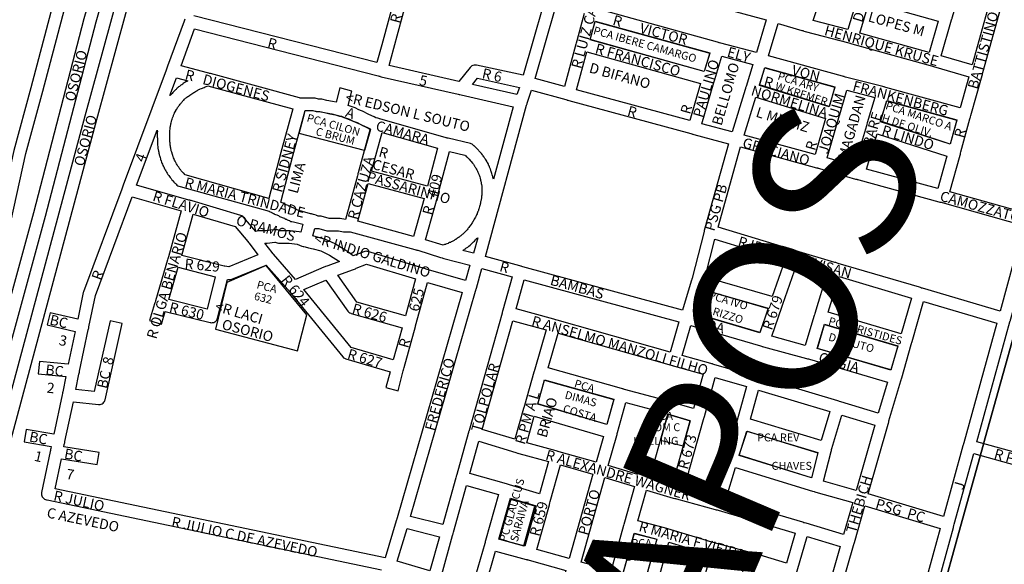
# Model space of a CAD drawing. Units: millimetres. Extents: x 171161 to 244483, y 1659472 to 1687360.
# Drawn here: x 180584 to 181451, y 1681830 to 1682310 of the extents above; entities that cross this region are included whole.
import ezdxf

# ---------------------------------------------------------------- set-up
doc = ezdxf.new("R2010")
doc.units = ezdxf.units.MM
for name, color, linetype in [('0PRACAS', 94, 'Continuous'), ('10CONV', 7, 'Continuous'), ('3CONV', 94, 'Continuous'), ('Farrapos', 9, 'Continuous'), ('Humaita', 6, 'Continuous'), ('MAPA PORTO ALEGRE', 7, 'Continuous')]:
    doc.layers.add(name, color=color, linetype=linetype)
doc.styles.add('cdl', font='romans.shx')

msp = doc.modelspace()

# ---------------------------------------------------------------- linework, layer by layer
at = {"layer": '0PRACAS'}
for points in [[(181186.59, 1682264), (181086.09, 1682292), (181090.59, 1682308), (181090.59, 1682308), (181191.5, 1682280), (181186.59, 1682264)], [(181296.7, 1682233), (181235.3, 1682252), (181240.09, 1682267), (181240.09, 1682267), (181301.7, 1682250), (181296.7, 1682233)], [(181403.41, 1682200), (181342.09, 1682220), (181347.59, 1682238), (181347.59, 1682238), (181409.2, 1682221), (181403.41, 1682200)], [(180892.55, 1682212.75), (180887.41, 1682194.38), (180829.66, 1682209.38), (180834.39, 1682226.88), (180835.08, 1682229.38), (180835.08, 1682229.38), (180841, 1682229.38), (180848.75, 1682228.38), (180858.56, 1682226.5), (180866.22, 1682224.38), (180873.69, 1682221.63), (180883.5, 1682217.5), (180888.34, 1682215), (180892.55, 1682212.75)], [(180828.25, 1682017.75), (180836.47, 1682049.38), (180800.77, 1682093), (180800.77, 1682093), (180766.13, 1682078.13), (180756.13, 1682037), (180828.25, 1682017.75)], [(181235.59, 1682034), (181178.09, 1682051), (181184.7, 1682072), (181184.7, 1682072), (181243.09, 1682055), (181235.59, 1682034)], [(181351.2, 1682001), (181286.41, 1682020), (181292.8, 1682041), (181292.8, 1682041), (181357.3, 1682022), (181351.2, 1682001)], [(181100.91, 1681953), (181040, 1681971), (181046.09, 1681992), (181046.09, 1681992), (181107, 1681975), (181100.91, 1681953)], [(181168, 1681934), (181174.3, 1681956), (181154.5, 1681962), (181154.5, 1681962), (181148.09, 1681939), (181168, 1681934)], [(181281.09, 1681906), (181217.5, 1681926), (181224.41, 1681947), (181224.41, 1681947), (181286.91, 1681928), (181281.09, 1681906)], [(181037.41, 1681881), (181016.31, 1681887.13), (181016.31, 1681887.13), (181006.23, 1681852), (181027.67, 1681846), (181037.41, 1681881)], [(181135, 1681817), (181115.2, 1681822), (181125.09, 1681857), (181125.09, 1681857), (181144.91, 1681852), (181135, 1681817)]]:
    msp.add_lwpolyline(points, dxfattribs=at)
at = {"layer": 'Farrapos'}
msp.add_lwpolyline([(181461.79, 1682039.9), (181434.26, 1681941.08), (181432.25, 1681933.65), (181429.85, 1681925), (181412.58, 1681863.12), (181381.6, 1681751.55)], dxfattribs=at)
at = {"layer": 'Humaita'}
msp.add_lwpolyline([(181381.6, 1681751.55), (181412.58, 1681863.12), (181429.85, 1681925), (181432.25, 1681933.65), (181434.26, 1681941.08), (181461.79, 1682039.9)], dxfattribs=at)
at = {"layer": 'MAPA PORTO ALEGRE'}
for points in [[(180551.64, 1682023), (180589.05, 1682191.75), (180603.81, 1682246.62), (180635.11, 1682364.62), (180636.72, 1682370.62), (180680.05, 1682534.38), (180702.27, 1682596.12), (180716.81, 1682637.25), (180717.14, 1682638.12), (180717.59, 1682638.88), (180757.39, 1682707.12), (180773.91, 1682732.62), (180774.47, 1682733.5), (180774.81, 1682734), (180775.48, 1682735), (180825.27, 1682810.62), (180909.81, 1682903), (180996.23, 1682975.5), (181102.17, 1683041.25), (181194.06, 1683086.88), (181279.94, 1683113.62), (181423.03, 1683141.5), (182868.84, 1683299.62)], [(180528.72, 1681853.5), (180606.3, 1682136.5), (180650.8, 1682307.5), (180692.38, 1682451.5), (180702.56, 1682485.38), (180720.52, 1682545.25), (180746.12, 1682613.75), (180778.84, 1682677.25), (180808.39, 1682722), (180834.31, 1682761.62), (180905.2, 1682843.25), (180973.72, 1682909.88), (181047.61, 1682967.5), (181117.97, 1683013.25), (181188.5, 1683049.88), (181309.3, 1683086.62), (181417.08, 1683110.5), (181608.72, 1683129.5), (181723.92, 1683139.5), (181864.12, 1683155.5), (182079.2, 1683179.5)], [(182074.03, 1683156.5), (181940.53, 1683152.5), (181940.05, 1683152.5), (181688.88, 1683122.5), (181493.36, 1683101.38), (181370.45, 1683082.38), (181370, 1683082.38), (181242.91, 1683051.38), (181242.05, 1683051), (181141.55, 1683008), (181140.64, 1683007.62), (181113.77, 1682989.62), (181024.91, 1682931.62), (181024.19, 1682931), (180893.28, 1682811), (180892.59, 1682810.25), (180824.89, 1682719.25), (180809.81, 1682699.38), (180809.2, 1682698.25), (180714, 1682492.25), (180713.69, 1682491.38), (180692.09, 1682411.38), (180640.98, 1682224.38), (180508.39, 1681731.5)], [(180519.02, 1681728.5), (180651.61, 1682221.5), (180702.72, 1682408.5), (180724.19, 1682488.12), (180818.95, 1682693.12), (180833.69, 1682712.62), (180901.09, 1682803.25), (181031.3, 1682922.62), (181119.86, 1682980.38), (181146.34, 1682998.12), (181245.95, 1683040.75), (181372.38, 1683071.62), (181494.92, 1683090.5), (181690.16, 1683111.5), (181941.11, 1683141.5), (182074.03, 1683145.5)], [(180897.05, 1682850.62), (180825.75, 1682768.62), (180825.3, 1682768), (180799.2, 1682728), (180769.5, 1682683), (180769.2, 1682682.5), (180736.2, 1682618.5), (180735.94, 1682617.88), (180710.03, 1682548.62), (180692.03, 1682488.62), (180681.81, 1682454.5), (180640.17, 1682310.38), (180595.69, 1682139.38), (180518.09, 1681856.38)], [(180543.09, 1682035.38), (180456.5, 1682142.25), (180448.22, 1682167.12), (180446.44, 1682187.75), (180452.66, 1682227.62), (180457.7, 1682242.25), (180513.88, 1682410.12), (180515.81, 1682415), (180562.97, 1682549.12), (180593.34, 1682630), (180604.62, 1682659), (180609.97, 1682672.62), (180614.09, 1682679.75), (180694.52, 1682639.12), (180695.58, 1682638.75), (180704.77, 1682636.25), (180691.91, 1682599.88), (180669.62, 1682537.88), (180669.48, 1682537.38), (180626.09, 1682373.38), (180624.48, 1682367.38), (180593.19, 1682249.38), (180578.33, 1682194.25), (180543.09, 1682035.38)], [(181313.09, 1682300.75), (181282.62, 1682308.75), (181292.88, 1682340.25), (181293.17, 1682341.12), (181293.47, 1682342), (181293.77, 1682342.88), (181314.88, 1682406.25), (181342.92, 1682398.25), (181333.48, 1682366.75), (181333.14, 1682365.62), (181332.95, 1682365), (181332.67, 1682364.12), (181323.52, 1682334.75), (181323.16, 1682333.62), (181322.97, 1682333), (181322.69, 1682332.12), (181313.09, 1682300.75)], [(180929.23, 1682386), (180902.59, 1682287.38), (180898.31, 1682271.75), (180736.98, 1682312.88)], [(180970.48, 1682255.12), (180909.02, 1682269.12), (180913.22, 1682284.5), (180939.91, 1682383.38)], [(181053.36, 1682352), (181027.14, 1682260.5), (180985.95, 1682269.38), (180984.8, 1682269.5), (180983.84, 1682269.38), (180982.92, 1682269.12), (180982.05, 1682268.75), (180981.27, 1682268.25), (180980.58, 1682267.5), (180970.48, 1682255.12)], [(181063.52, 1682250.75), (181037.8, 1682257.75), (181065.11, 1682353.25)], [(181232.69, 1682280.75), (181201.19, 1682288.88), (181200.28, 1682289.12), (181199.84, 1682289.25), (181199.36, 1682289.38), (181198.44, 1682289.62), (181093.42, 1682318.75), (181101.38, 1682348.12), (181135.7, 1682338.12), (181136.62, 1682337.88), (181136.95, 1682337.75), (181137.53, 1682337.62), (181138.47, 1682337.38), (181241.39, 1682309.25), (181232.69, 1682280.75)], [(181422.77, 1682269.75), (181395.5, 1682277.75), (181404.7, 1682309.25), (181404.97, 1682310.12), (181405.08, 1682310.5), (181405.22, 1682311), (181405.5, 1682312), (181412.53, 1682336.12), (181438.86, 1682328.25), (181422.77, 1682269.75)], [(181384.94, 1682280.75), (181323.7, 1682297.75), (181332.11, 1682325.25), (181392.98, 1682308.25), (181384.94, 1682280.75)], [(181471.16, 1682138.75), (181403.06, 1682157.75), (181412.12, 1682190.25), (181412.38, 1682191.12), (181412.48, 1682191.5), (181412.62, 1682192), (181412.89, 1682193), (181420.83, 1682222.25), (181421.08, 1682223.12), (181421.19, 1682223.5), (181421.34, 1682224), (181421.61, 1682225), (181431.52, 1682260.25), (181431.78, 1682261.12), (181431.89, 1682261.5), (181432.03, 1682262), (181432.3, 1682263), (181449.42, 1682325.12), (181516.86, 1682305.25), (181471.16, 1682138.75)], [(181081.03, 1682315), (181074.48, 1682290.75), (181074.23, 1682289.88), (181074.09, 1682289.38), (181073.95, 1682289), (181073.7, 1682288), (181063.52, 1682250.75)], [(180729.05, 1682309.88), (180728.73, 1682309), (180728.41, 1682308.12), (180713.89, 1682268.62), (180713.58, 1682267.75), (180713.25, 1682266.88), (180712.94, 1682266), (180712.61, 1682265.12), (180674.69, 1682163.62), (180674.38, 1682162.75), (180674.05, 1682161.88), (180673.73, 1682161), (180673.41, 1682160.12), (180639.75, 1682069.88), (180639.52, 1682069.12), (180634.66, 1682045.62), (180610.34, 1682051.38), (180607.84, 1682040.62), (180632.42, 1682034.88), (180626.34, 1682006), (180600.84, 1682008.5), (180599.75, 1681997.5), (180624.11, 1681995.12), (180621.45, 1681981.75), (180621.27, 1681980.88), (180621.11, 1681980.12), (180620.88, 1681979), (180613.52, 1681944.25), (180589.22, 1681948.38), (180587.38, 1681937.62), (180611.3, 1681933.62), (180610.94, 1681931.75), (180610.77, 1681930.88), (180610.61, 1681930.12), (180610.38, 1681929), (180602.78, 1681893), (180602.7, 1681892), (180602.78, 1681891), (180603.03, 1681890.12), (180603.44, 1681889.25), (180603.98, 1681888.5), (180604.67, 1681887.75), (180605.45, 1681887.25), (180606.33, 1681886.88), (180607.25, 1681886.62), (180607.73, 1681886.5), (180902.38, 1681824.75)], [(181186.58, 1682263.75), (181086.11, 1682291.75), (181090.56, 1682308.25), (181191.53, 1682280.25), (181186.58, 1682263.75)], [(181412.08, 1682231.75), (181346.69, 1682249.88), (181345.78, 1682250.12), (181345.38, 1682250.25), (181344.89, 1682250.5), (181343.95, 1682250.75), (181311.31, 1682259), (181310.41, 1682259.25), (181309.89, 1682259.38), (181309.48, 1682259.5), (181308.56, 1682259.75), (181243.3, 1682277.75), (181251.97, 1682306.25), (181272.8, 1682300.12), (181273.72, 1682299.88), (181274.17, 1682299.62), (181274.61, 1682299.5), (181275.53, 1682299.25), (181314.02, 1682289.12), (181314.92, 1682288.88), (181315.34, 1682288.75), (181315.84, 1682288.62), (181316.77, 1682288.38), (181385.91, 1682269.12), (181386.83, 1682268.88), (181387.2, 1682268.75), (181387.73, 1682268.62), (181388.66, 1682268.38), (181419.83, 1682259.25), (181412.08, 1682231.75)], [(181001.02, 1682169), (181000.75, 1682169.62), (181000.72, 1682170), (181000.47, 1682170.88), (181000.28, 1682171.5), (181000.22, 1682172), (180999.97, 1682172.88), (180999.67, 1682173.88), (180999.38, 1682174.88), (180999.08, 1682175.88), (180998.77, 1682176.5), (180998.67, 1682176.88), (180998.36, 1682177.5), (180998.27, 1682177.88), (180997.98, 1682178.5), (180997.88, 1682178.88), (180997.56, 1682179.5), (180997.47, 1682179.88), (180997.06, 1682180.75), (180996.67, 1682181.5), (180996.58, 1682181.88), (180996.17, 1682182.75), (180995.67, 1682183.75), (180995.23, 1682184.38), (180995.06, 1682184.75), (180994.56, 1682185.75), (180994.02, 1682186.5), (180993.69, 1682186.88), (180993.38, 1682187.25), (180993.17, 1682187.75), (180992.73, 1682188.38), (180992.56, 1682188.75), (180992.02, 1682189.5), (180991.69, 1682189.88), (180991.22, 1682190.5), (180990.52, 1682191.5), (180989.88, 1682192.12), (180989.62, 1682192.5), (180989.25, 1682192.88), (180988.81, 1682193.5), (180988.17, 1682194.12), (180987.92, 1682194.5), (180987.23, 1682195.25), (180986.83, 1682195.5), (180986.12, 1682196.25), (180985.12, 1682197.25), (180984.75, 1682197.5), (180984.03, 1682198.25), (180983.66, 1682198.5), (180982.94, 1682199.25), (180982.16, 1682199.75), (180981.28, 1682200.12), (180980.67, 1682200.38), (180961.11, 1682205), (180960.2, 1682205.25), (180959.67, 1682205.38), (180959.28, 1682205.5), (180958.38, 1682205.75), (180901.69, 1682221.88), (180900.78, 1682222.12), (180900.42, 1682222.25), (180899.88, 1682222.38), (180898.95, 1682222.62), (180897.41, 1682223.12), (180895.86, 1682223.88), (180891.16, 1682226), (180885.53, 1682228.88), (180884.73, 1682229.25), (180882.22, 1682230), (180879.08, 1682231.75), (180878.22, 1682232.25), (180872.91, 1682234), (180876.12, 1682246.62), (180865.47, 1682249.38), (180862.25, 1682236.75), (180859.08, 1682237.38), (180854.23, 1682238.38), (180849.78, 1682239.38), (180848.59, 1682239.5), (180846.92, 1682239.5), (180843.81, 1682240.38), (180842.41, 1682240.5), (180831.86, 1682240.5), (180830.91, 1682240.5), (180830.53, 1682240.5), (180830.03, 1682240.62), (180751.61, 1682262), (180750.7, 1682262.25), (180750.2, 1682262.38), (180748.86, 1682262.75), (180725.66, 1682268.88), (180737.62, 1682301.38), (180899.39, 1682260), (180900.3, 1682259.75), (180900.84, 1682259.62), (180901.23, 1682259.5), (180902.16, 1682259.25), (180969.78, 1682244), (180970.7, 1682243.75), (180971.38, 1682243.62), (180972.56, 1682243.38), (181018.45, 1682232.88), (181001.02, 1682169)], [(181173.94, 1682220.62), (181074.16, 1682247.75), (181083.28, 1682281.25), (181183.47, 1682253.25), (181173.94, 1682220.62)], [(181211.17, 1682210.62), (181184.53, 1682217.75), (181195.2, 1682254.25), (181195.47, 1682255.12), (181195.75, 1682256), (181196.03, 1682256.88), (181202.14, 1682277.25), (181229.47, 1682270.12), (181223.52, 1682250.75), (181223.16, 1682249.62), (181222.97, 1682249), (181222.69, 1682248.12), (181211.17, 1682210.62)], [(181296.69, 1682232.88), (181235.28, 1682251.62), (181240.11, 1682267.38), (181301.7, 1682250.25), (181296.69, 1682232.88)], [(180715.91, 1682242.62), (180721.78, 1682258.38), (180731.69, 1682255.75), (180730.75, 1682255.12), (180730.05, 1682254.75), (180729.12, 1682254.12), (180728.45, 1682253.75), (180727.67, 1682253.25), (180727.16, 1682252.75), (180726.25, 1682252.12), (180725.55, 1682251.75), (180724.77, 1682251.25), (180724.23, 1682250.75), (180723.56, 1682250.25), (180723.05, 1682249.75), (180722.27, 1682249.25), (180721.58, 1682248.5), (180721.33, 1682248.12), (180720.84, 1682247.75), (180720.17, 1682247.25), (180719.48, 1682246.5), (180719.02, 1682245.88), (180718.47, 1682245.25), (180717.78, 1682244.5), (180717.31, 1682243.88), (180716.98, 1682243.5), (180716.52, 1682242.88), (180715.91, 1682242.62)], [(181021.67, 1682243.5), (180982.47, 1682252.38), (180986.94, 1682257.88), (181023.84, 1682249.88), (181021.67, 1682243.5)], [(180803.12, 1682152.12), (180729.42, 1682172.75), (180728.94, 1682173.25), (180728.03, 1682174.25), (180727.66, 1682174.5), (180726.94, 1682175.25), (180726.39, 1682175.88), (180725.92, 1682176.5), (180725.59, 1682176.88), (180725.12, 1682177.5), (180724.75, 1682177.88), (180724.31, 1682178.5), (180723.62, 1682179.5), (180722.92, 1682180.5), (180722.27, 1682181.75), (180721.72, 1682182.5), (180721.17, 1682183.75), (180720.73, 1682184.38), (180720.56, 1682184.75), (180720.06, 1682185.75), (180719.67, 1682186.5), (180719.58, 1682186.88), (180719.17, 1682187.75), (180718.77, 1682188.88), (180718.47, 1682189.5), (180718.38, 1682189.88), (180718.05, 1682190.62), (180717.75, 1682191.62), (180717.72, 1682192), (180717.47, 1682192.88), (180717.19, 1682193.5), (180717.12, 1682194), (180716.95, 1682194.62), (180716.92, 1682195), (180716.78, 1682195.5), (180716.72, 1682196), (180716.58, 1682196.5), (180716.52, 1682197), (180716.39, 1682197.38), (180716.33, 1682198), (180716.22, 1682199), (180716.12, 1682200), (180716.02, 1682201), (180715.92, 1682202), (180715.91, 1682203), (180715.91, 1682204), (180715.91, 1682205), (180715.83, 1682206), (180715.8, 1682207), (180715.72, 1682208), (180715.7, 1682209), (180715.8, 1682210), (180715.8, 1682211), (180715.91, 1682212), (180716, 1682213), (180716.09, 1682213.88), (180716.2, 1682215), (180716.27, 1682215.38), (180716.42, 1682216), (180716.45, 1682216.38), (180716.62, 1682217), (180716.67, 1682217.5), (180716.83, 1682218), (180716.88, 1682218.5), (180717.33, 1682220), (180717.38, 1682220.5), (180717.67, 1682221.12), (180717.89, 1682222), (180718.19, 1682223), (180718.77, 1682224.12), (180718.97, 1682224.88), (180719.17, 1682225.5), (180719.45, 1682226.12), (180719.97, 1682227.12), (180720.06, 1682227.5), (180720.56, 1682228.25), (180720.95, 1682229.12), (180721.23, 1682229.62), (180721.67, 1682230.25), (180721.88, 1682230.75), (180722.27, 1682231.25), (180722.66, 1682232.12), (180723.39, 1682233.12), (180723.72, 1682233.5), (180724.27, 1682234.25), (180724.89, 1682235.12), (180725.22, 1682235.5), (180725.69, 1682236.12), (180726.02, 1682236.5), (180726.92, 1682237.5), (180727.39, 1682238.12), (180727.72, 1682238.5), (180728.12, 1682238.75), (180728.81, 1682239.5), (180729.66, 1682240.25), (180730.33, 1682240.75), (180730.73, 1682241.12), (180731.62, 1682241.75), (180732.34, 1682242.25), (180733.12, 1682242.75), (180733.52, 1682243.12), (180734.44, 1682243.75), (180735.25, 1682244.25), (180736.03, 1682244.75), (180736.84, 1682245.25), (180737.62, 1682245.75), (180738.55, 1682246.25), (180739.33, 1682246.75), (180740.16, 1682247.25), (180740.83, 1682247.75), (180741.28, 1682247.88), (180742.16, 1682248.25), (180742.66, 1682248.62), (180743.58, 1682248.88), (180744.45, 1682249.25), (180745.05, 1682249.62), (180745.97, 1682249.88), (180746.84, 1682250.25), (180747.28, 1682250.5), (180747.75, 1682250.62), (180748.67, 1682250.88), (180749.36, 1682251.12), (180824.11, 1682230.88), (180813.69, 1682192.38), (180803.12, 1682152.12)], [(181167.48, 1682053.62), (181026.88, 1682091.88), (181025.97, 1682092.12), (181025.53, 1682092.25), (181025.05, 1682092.38), (181024.12, 1682092.62), (180993.83, 1682100.88), (181030.23, 1682234.25), (181030.56, 1682235.38), (181030.77, 1682236), (181031.08, 1682236.88), (181034.56, 1682247.38), (181064.62, 1682239.12), (181065.53, 1682238.88), (181065.95, 1682238.75), (181066.45, 1682238.62), (181067.38, 1682238.38), (181174.92, 1682209.12), (181175.83, 1682208.88), (181176.27, 1682208.75), (181176.75, 1682208.62), (181177.67, 1682208.38), (181208.12, 1682200.25), (181187.27, 1682125.75), (181187.02, 1682124.88), (181186.91, 1682124.5), (181186.78, 1682124), (181186.53, 1682123), (181176.03, 1682081.75), (181175.8, 1682080.88), (181175.7, 1682080.5), (181175.55, 1682080), (181175.27, 1682079.12), (181167.48, 1682053.62)], [(181319.19, 1682180.75), (181295.08, 1682187.75), (181305.31, 1682223.25), (181305.58, 1682224.12), (181305.69, 1682224.5), (181305.83, 1682225), (181306.11, 1682226), (181312.28, 1682247.38), (181336.98, 1682241), (181330.38, 1682218.75), (181330.02, 1682217.5), (181329.88, 1682217), (181329.59, 1682216), (181319.19, 1682180.75)], [(181284.5, 1682190.62), (181221.81, 1682207.75), (181232.06, 1682241.12), (181293.64, 1682222.38), (181284.5, 1682190.62)], [(181403.41, 1682200), (181342.11, 1682219.62), (181347.64, 1682238.25), (181409.17, 1682221.25), (181403.41, 1682200)], [(180870.5, 1682133.5), (180866.02, 1682134.38), (180864.91, 1682134.5), (180856.3, 1682134.5), (180849.3, 1682136.38), (180847.91, 1682136.5), (180846.42, 1682136.5), (180846.05, 1682136.75), (180845.17, 1682137.12), (180844.77, 1682137.25), (180842.48, 1682137.88), (180841.58, 1682138.12), (180841.17, 1682138.25), (180840.66, 1682138.38), (180839.75, 1682138.62), (180827.77, 1682142.12), (180826.84, 1682142.75), (180825.97, 1682143.12), (180825.05, 1682143.38), (180824.45, 1682143.75), (180823.58, 1682144.12), (180823.12, 1682144.25), (180822.45, 1682144.75), (180821.58, 1682145.12), (180820.66, 1682145.38), (180820.05, 1682145.75), (180819.17, 1682146.12), (180818.25, 1682146.38), (180817.75, 1682146.75), (180816.88, 1682147.12), (180816.42, 1682147.25), (180815.75, 1682147.75), (180814.88, 1682148.12), (180813.95, 1682148.38), (180813.55, 1682148.62), (180824.31, 1682189.62), (180835.11, 1682229.5), (180841.69, 1682229.5), (180844.8, 1682228.62), (180846.2, 1682228.5), (180847.98, 1682228.5), (180852, 1682227.62), (180856.91, 1682226.62), (180861.72, 1682225.62), (180863.41, 1682225.12), (180864.52, 1682224.75), (180865.25, 1682224.62), (180866.2, 1682224.5), (180867.16, 1682224.62), (180868.89, 1682223.75), (180874.14, 1682222), (180877.33, 1682220.25), (180878.27, 1682219.75), (180880.86, 1682218.88), (180886.27, 1682216.12), (180886.61, 1682216), (180891.08, 1682214), (180892.27, 1682213.5), (180881.83, 1682174.75), (180881.59, 1682173.88), (180881.5, 1682173.5), (180881.36, 1682173), (180881.09, 1682172), (180870.5, 1682133.5)], [(180831.19, 1682122.25), (180829.89, 1682122.5), (180821.98, 1682123.5), (180821.3, 1682123.5), (180813.39, 1682123.5), (180811.61, 1682124.12), (180810.66, 1682124.38), (180809.7, 1682124.5), (180807.8, 1682124.5), (180807.02, 1682124.5), (180800.41, 1682123.5), (180794.8, 1682123.5), (180793.81, 1682123.38), (180791.5, 1682123), (180780.69, 1682135.62), (180780.03, 1682136.25), (180779.25, 1682136.75), (180778.38, 1682137.12), (180735.38, 1682149.88), (180734.47, 1682150.12), (180734.08, 1682150.25), (180733.55, 1682150.38), (180732.62, 1682150.62), (180686.45, 1682163.62), (180704.53, 1682212.12), (180704.8, 1682211), (180704.7, 1682210), (180704.7, 1682207), (180704.78, 1682206), (180704.8, 1682205), (180704.8, 1682204.5), (180704.8, 1682204), (180704.88, 1682203), (180704.89, 1682202.12), (180704.91, 1682201), (180704.98, 1682200), (180705.08, 1682199), (180705.2, 1682197.88), (180705.28, 1682197), (180705.38, 1682196), (180705.52, 1682195.5), (180705.58, 1682195), (180705.73, 1682194.38), (180705.78, 1682194), (180705.94, 1682193.38), (180705.98, 1682193), (180706.08, 1682192), (180706.41, 1682191), (180706.52, 1682190.5), (180706.58, 1682190), (180706.91, 1682189), (180707.2, 1682188), (180707.53, 1682186.88), (180707.73, 1682186.12), (180708.03, 1682185.5), (180708.12, 1682185.12), (180708.61, 1682184), (180708.83, 1682183.12), (180709.34, 1682182.12), (180709.73, 1682181.12), (180710.14, 1682180.25), (180710.53, 1682179.75), (180710.73, 1682179.12), (180711.14, 1682178.25), (180711.53, 1682177.75), (180711.84, 1682177.12), (180712.23, 1682176.25), (180712.62, 1682175.75), (180712.94, 1682175.12), (180713.33, 1682174.25), (180714.03, 1682173.25), (180714.58, 1682172.5), (180714.91, 1682172.12), (180715.53, 1682171.25), (180716.08, 1682170.5), (180716.41, 1682170.12), (180716.88, 1682169.5), (180717.25, 1682169.12), (180717.69, 1682168.5), (180718.33, 1682167.88), (180718.58, 1682167.5), (180718.91, 1682167.12), (180719.38, 1682166.5), (180720.06, 1682165.75), (180720.47, 1682165.5), (180721.12, 1682164.88), (180721.38, 1682164.5), (180722.06, 1682163.75), (180722.84, 1682163.25), (180723.72, 1682162.88), (180724.95, 1682162.5), (180803.31, 1682140.75), (180804.16, 1682140.25), (180805.03, 1682139.88), (180805.48, 1682139.75), (180806.16, 1682139.5), (180807.03, 1682138.88), (180807.48, 1682138.75), (180808.16, 1682138.25), (180809.03, 1682137.88), (180810.06, 1682137.62), (180810.55, 1682137.25), (180811.42, 1682136.88), (180811.88, 1682136.75), (180812.55, 1682136.25), (180813.42, 1682135.88), (180814.34, 1682135.62), (180814.84, 1682135.25), (180815.72, 1682134.88), (180816.77, 1682134.62), (180817.25, 1682134.25), (180818.12, 1682133.88), (180818.58, 1682133.75), (180819.25, 1682133.25), (180820.12, 1682132.88), (180821.17, 1682132.62), (180821.66, 1682132.25), (180822.53, 1682131.88), (180823.45, 1682131.62), (180824.73, 1682131.5), (180833.02, 1682129.25), (180831.19, 1682122.25)], [(180942.81, 1682162.75), (180893.55, 1682176), (180902.77, 1682210.25), (180951.62, 1682196.25), (180942.81, 1682162.75)], [(181392.45, 1682160.75), (181329.75, 1682177.75), (181338.98, 1682209), (181400.47, 1682189.38), (181392.45, 1682160.75)], [(180956.75, 1682110.88), (180941.23, 1682115.62), (180951.64, 1682153.25), (180951.89, 1682154.12), (180952, 1682154.5), (180952.11, 1682155), (180952.36, 1682156), (180962.23, 1682193.38), (180975.73, 1682190.25), (180976.17, 1682189.75), (180976.55, 1682189.5), (180977.27, 1682188.75), (180977.67, 1682188.5), (180978.69, 1682187.5), (180979.69, 1682186.5), (180980.83, 1682185.25), (180981.38, 1682184.5), (180982.44, 1682183.25), (180982.98, 1682182.5), (180983.31, 1682182.12), (180983.62, 1682181.75), (180983.83, 1682181.25), (180984.27, 1682180.62), (180984.44, 1682180.25), (180984.98, 1682179.5), (180985.31, 1682179.12), (180985.84, 1682178.12), (180986.34, 1682177.12), (180986.84, 1682176.12), (180987.34, 1682175.12), (180987.64, 1682174.5), (180987.73, 1682174.12), (180988.02, 1682173.5), (180988.12, 1682173.12), (180988.44, 1682172.5), (180988.61, 1682172), (180988.91, 1682171), (180989.2, 1682170), (180989.62, 1682168.5), (180989.67, 1682168), (180989.84, 1682167.38), (180989.88, 1682167), (180990.05, 1682166.38), (180990.08, 1682166), (180990.25, 1682165.38), (180990.28, 1682165), (180990.42, 1682164.5), (180990.62, 1682162.5), (180990.67, 1682162), (180990.73, 1682161.5), (180990.8, 1682160.75), (180990.8, 1682157.25), (180990.73, 1682156.5), (180990.7, 1682156), (180990.59, 1682155), (180990.5, 1682154), (180990.38, 1682153), (180990.3, 1682152), (180990.22, 1682151.5), (180990.08, 1682151), (180990.05, 1682150.62), (180989.88, 1682150), (180989.84, 1682149.62), (180989.67, 1682149), (180989.62, 1682148.5), (180989.53, 1682147.88), (180989.28, 1682147), (180989.22, 1682146.5), (180989.03, 1682145.88), (180988.73, 1682144.88), (180988.42, 1682143.88), (180988.33, 1682143.5), (180988.03, 1682142.88), (180987.78, 1682142), (180987.73, 1682141.5), (180987.42, 1682140.88), (180987.33, 1682140.5), (180986.95, 1682139.62), (180986.62, 1682138.88), (180986.53, 1682138.5), (180986.16, 1682137.62), (180985.73, 1682136.75), (180985.08, 1682135.5), (180984.53, 1682134.75), (180984.03, 1682133.75), (180983.53, 1682132.75), (180983.33, 1682132.25), (180982.94, 1682131.75), (180982.55, 1682130.88), (180982.19, 1682130.5), (180981.64, 1682129.75), (180981.25, 1682128.88), (180980.88, 1682128.5), (180979.97, 1682127.25), (180979.28, 1682126.5), (180978.73, 1682125.75), (180978.38, 1682125.25), (180977.69, 1682124.5), (180976.67, 1682123.25), (180975.67, 1682122.25), (180974.98, 1682121.5), (180974.56, 1682121.25), (180973.88, 1682120.5), (180973.47, 1682120.25), (180972.95, 1682119.75), (180972.17, 1682119.25), (180971.64, 1682118.75), (180970.75, 1682118), (180970.25, 1682117.75), (180969.25, 1682117), (180968.75, 1682116.75), (180967.75, 1682116), (180967.25, 1682115.75), (180966.33, 1682115.12), (180965.66, 1682114.75), (180964.62, 1682114.12), (180963.75, 1682113.75), (180963.25, 1682113.38), (180962.33, 1682113.12), (180961.45, 1682112.75), (180960.97, 1682112.38), (180959.92, 1682112.12), (180959.05, 1682111.75), (180958.67, 1682111.5), (180957.75, 1682111.38), (180956.75, 1682110.88)], [(181447.34, 1682052.88), (181378.98, 1682072.88), (181378.08, 1682073.12), (181377.75, 1682073.25), (181377.17, 1682073.5), (181376.27, 1682073.75), (181304.59, 1682094.88), (181303.36, 1682095.25), (181302.78, 1682095.5), (181301.86, 1682095.75), (181267.5, 1682105.88), (181266.28, 1682106.25), (181265.69, 1682106.5), (181264.77, 1682106.75), (181198.95, 1682126.75), (181218.73, 1682197.38), (181285.5, 1682179.12), (181286.42, 1682178.88), (181286.81, 1682178.75), (181287.34, 1682178.62), (181288.25, 1682178.38), (181320.11, 1682169.12), (181321.03, 1682168.88), (181321.45, 1682168.75), (181321.95, 1682168.62), (181322.88, 1682168.38), (181393.52, 1682149.12), (181394.42, 1682148.88), (181394.83, 1682148.75), (181395.34, 1682148.62), (181396.27, 1682148.38), (181468.14, 1682128.25)], [(180930.64, 1682118.62), (180881.5, 1682132), (180890.64, 1682165.25), (180939.92, 1682152), (180930.64, 1682118.62)], [(180905.48, 1681835.38), (180614.73, 1681896.38), (180620.3, 1681922.75), (180651.81, 1681917.62), (180653.59, 1681928.38), (180622.48, 1681933.38), (180622.84, 1681935.25), (180623.03, 1681936.12), (180623.19, 1681936.88), (180623.42, 1681938), (180630.83, 1681973), (180652.89, 1681970.5), (180653.5, 1681970.5), (180654.45, 1681970.62), (180655.38, 1681970.88), (180656.25, 1681971.25), (180657.03, 1681971.75), (180657.72, 1681972.5), (180658.27, 1681973.25), (180658.67, 1681974.12), (180658.86, 1681974.75), (180673.95, 1682041.75), (180663.23, 1682044.25), (180649.22, 1681982), (180633.06, 1681983.88), (180635.75, 1681997.25), (180635.94, 1681998.12), (180636.09, 1681998.88), (180636.33, 1682000), (180643.94, 1682036.25), (180644.14, 1682037.12), (180644.3, 1682037.88), (180644.53, 1682039), (180650.2, 1682066.5), (180682.59, 1682153.38), (180725.83, 1682141.25), (180714.56, 1682100.75), (180714.31, 1682099.88), (180714.2, 1682099.5), (180714.06, 1682099), (180713.78, 1682098), (180703.17, 1682061.75), (180702.83, 1682060.62), (180702.64, 1682060), (180702.36, 1682059.12), (180697.94, 1682044.62), (180708.47, 1682041.38), (180711.83, 1682052.38), (180751.28, 1682042.62), (180751.64, 1682042.62), (180752.59, 1682042.5), (180753.55, 1682042.62), (180754.47, 1682042.88), (180755.34, 1682043.25), (180756.12, 1682043.75), (180756.81, 1682044.5), (180757.36, 1682045.25), (180757.77, 1682046.12), (180757.92, 1682046.62), (180766.59, 1682080.75), (180767.36, 1682080.62), (180768.3, 1682080.5), (180769.25, 1682080.62), (180770.39, 1682080.88), (180800.7, 1682093.38), (180819.69, 1682071.88), (180820.27, 1682071.25), (180820.89, 1682070.5), (180821.53, 1682069.75), (180822.09, 1682069), (180868.14, 1682012.5), (180868.88, 1682011.75), (180869.66, 1682011.25), (180870.84, 1682010.75), (180909.84, 1681999.25), (180906.27, 1681985.38), (180916.92, 1681982.62), (180921.47, 1682000.25), (180921.7, 1682001.12), (180921.8, 1682001.5), (180921.92, 1682002), (180922.19, 1682003), (180932.14, 1682039.25), (180932.39, 1682040.12), (180932.5, 1682040.5), (180932.62, 1682041), (180932.89, 1682042), (180942.83, 1682078.12), (180973.41, 1682069.25), (180916.19, 1681870.75), (180915.92, 1681869.88), (180915.81, 1681869.5), (180915.66, 1681869), (180915.38, 1681868.12), (180905.48, 1681835.38)], [(180767.67, 1682091.75), (180764.39, 1682092.25), (180763.66, 1682092.38), (180762.55, 1682092.62), (180726.31, 1682101.88), (180736.41, 1682138.12), (180773.38, 1682127.25), (180784.44, 1682114.12), (180785.11, 1682113.38), (180785.66, 1682112.62), (180793.48, 1682102.38), (180767.67, 1682091.75)], [(180976.44, 1682079.75), (180941.8, 1682089.88), (180940.56, 1682090.25), (180939.97, 1682090.38), (180939.06, 1682090.75), (180890.28, 1682105.25), (180889.66, 1682105.38), (180888.7, 1682105.5), (180887.75, 1682105.38), (180886.83, 1682105.12), (180877.45, 1682101.38), (180873.89, 1682104.25), (180873.28, 1682104.75), (180861.88, 1682111.75), (180861.39, 1682112), (180853.09, 1682116), (180852.16, 1682116.25), (180844.86, 1682118.25), (180841.75, 1682119.12), (180843.55, 1682125.62), (180844.5, 1682125.5), (180847.2, 1682125.5), (180854.2, 1682123.62), (180855.59, 1682123.5), (180864.34, 1682123.5), (180868.69, 1682122.62), (180869.8, 1682122.5), (180873.75, 1682122.5), (180874.7, 1682122.5), (180931.7, 1682107.12), (180932.62, 1682106.88), (180932.98, 1682106.75), (180933.53, 1682106.62), (180934.45, 1682106.38), (180954.41, 1682100.12), (180955.78, 1682099.62), (180956.22, 1682099.5), (180957.14, 1682099.25), (180980.25, 1682093.12), (180976.44, 1682079.75)], [(180826.61, 1682080.62), (180807.06, 1682102.88), (180806.47, 1682103.5), (180805.84, 1682104.38), (180799.62, 1682112.5), (180800.8, 1682112.5), (180801.58, 1682112.5), (180808.19, 1682113.5), (180808.72, 1682113.5), (180810.5, 1682112.88), (180811.45, 1682112.62), (180812.41, 1682112.5), (180820.95, 1682112.5), (180827.95, 1682111.62), (180832.2, 1682110.12), (180833.2, 1682109.75), (180833.75, 1682109.62), (180834.97, 1682109.38), (180838.02, 1682108.62), (180842.03, 1682107.62), (180848.77, 1682105.88), (180856.36, 1682102.12), (180865.33, 1682096.62), (180855.09, 1682092.75), (180854.22, 1682092.5), (180853.02, 1682092), (180852.45, 1682091.75), (180851.61, 1682091.38), (180826.61, 1682080.62)], [(180983.28, 1682103.75), (180974.05, 1682106.25), (180974.83, 1682106.75), (180975.55, 1682107.25), (180976.33, 1682107.75), (180976.64, 1682108.12), (180977.73, 1682108.75), (180978.27, 1682109.25), (180978.94, 1682109.75), (180979.25, 1682110.12), (180980.33, 1682110.75), (180981.02, 1682111.5), (180981.44, 1682111.75), (180982.12, 1682112.5), (180983.12, 1682113.5), (180983.53, 1682113.75), (180984.22, 1682114.5), (180985.22, 1682115.5), (180985.77, 1682116.25), (180986.17, 1682116.88), (180987.12, 1682117.38), (180983.28, 1682103.75)], [(181246.7, 1682065.75), (181187.64, 1682082.75), (181196.12, 1682116.12), (181257.66, 1682097.38), (181246.7, 1682065.75)], [(181531.33, 1681908.75), (181427.05, 1681937.75), (181456.12, 1682043.25), (181456.38, 1682044.12), (181456.48, 1682044.5), (181456.62, 1682045), (181456.89, 1682046), (181475.53, 1682114.12), (181579.55, 1682083.25), (181554.8, 1681994.5), (181531.33, 1681908.75)], [(181466, 1682121), (181447.34, 1682052.88)], [(180748.61, 1682054.62), (180714.98, 1682063), (180723.27, 1682091.38), (180755.81, 1682083), (180748.61, 1682054.62)], [(180923.34, 1682048.75), (180880.45, 1682060.75), (180863.8, 1682084.38), (180877.52, 1682089.5), (180878.58, 1682089.88), (180879.28, 1682090.12), (180880.12, 1682090.5), (180888.98, 1682094.12), (180932.27, 1682081.25), (180923.34, 1682048.75)], [(180956.25, 1681864.75), (180927.95, 1681872), (180985.11, 1682070.25), (180985.38, 1682071.12), (180985.48, 1682071.5), (180985.62, 1682072), (180985.89, 1682073), (180990.86, 1682090.25), (181017.33, 1682083.12), (181009.27, 1682053.75), (181009.02, 1682052.88), (181008.92, 1682052.5), (181008.78, 1682052), (181008.52, 1682051), (180979.47, 1681947.75), (180979.22, 1681946.88), (180979.12, 1681946.5), (180978.98, 1681946), (180978.72, 1681945), (180968.56, 1681908.75), (180968.31, 1681907.88), (180968.22, 1681907.5), (180968.08, 1681907), (180967.81, 1681906), (180956.25, 1681864.75)], [(181275.75, 1682022.62), (181246.19, 1682030.75), (181255.05, 1682056.25), (181255.41, 1682057.25), (181255.67, 1682058), (181255.98, 1682058.88), (181268.17, 1682094.25), (181294.92, 1682086.38), (181284.19, 1682050.75), (181283.83, 1682049.62), (181283.64, 1682049), (181283.36, 1682048.12), (181275.75, 1682022.62)], [(180912.67, 1682009.88), (180875.59, 1682020.75), (180833.95, 1682071.88), (180853.31, 1682080.12), (180872.59, 1682052.88), (180872.88, 1682052.5), (180873.56, 1682051.75), (180874.34, 1682051.25), (180875.22, 1682050.88), (180875.61, 1682050.75), (180920.45, 1682038.12), (180912.67, 1682009.88)], [(181156.66, 1682016.75), (181056.98, 1682044.88), (181056.08, 1682045.12), (181055.7, 1682045.25), (181055.16, 1682045.38), (181054.25, 1682045.62), (181020.95, 1682054.75), (181027.97, 1682080.25), (181164.38, 1682043.25), (181156.66, 1682016.75)], [(181360.34, 1682032.75), (181295.97, 1682051.75), (181305.5, 1682083.25), (181369.42, 1682064.25), (181360.34, 1682032.75)], [(181235.61, 1682033.75), (181178.09, 1682050.62), (181184.69, 1682072.25), (181243.12, 1682055.38), (181235.61, 1682033.75)], [(181397.48, 1681871.88), (181331.19, 1681891.75), (181348.7, 1681953.25), (181348.97, 1681954.12), (181349.08, 1681954.5), (181349.22, 1681955), (181349.5, 1681956), (181359.92, 1681991.25), (181360.19, 1681992.12), (181360.3, 1681992.5), (181360.44, 1681993), (181360.7, 1681994), (181369, 1682023.25), (181369.27, 1682024.12), (181369.38, 1682024.5), (181369.52, 1682025), (181369.8, 1682026), (181379.95, 1682061.25), (181444.45, 1682042.25), (181415.36, 1681936.75), (181415.11, 1681935.88), (181415.02, 1681935.5), (181414.88, 1681935), (181414.61, 1681934), (181397.48, 1681871.88)], [(181019.77, 1681939.88), (180991.16, 1681948.62), (181018.03, 1682044.25), (181047.39, 1682036.25), (181037.39, 1682001.75), (181037.12, 1682000.88), (181037.02, 1682000.5), (181036.88, 1682000), (181036.61, 1681999), (181028.28, 1681969.75), (181028.02, 1681968.88), (181027.92, 1681968.5), (181027.78, 1681968), (181027.52, 1681967), (181019.77, 1681939.88)], [(181340.09, 1681962.88), (181307.09, 1681972.88), (181305.89, 1681973.25), (181305.27, 1681973.38), (181304.36, 1681973.75), (181233.58, 1681994.88), (181232.67, 1681995.12), (181231.75, 1681995.38), (181230.84, 1681995.62), (181195.28, 1682005.88), (181194.38, 1682006.12), (181194.02, 1682006.25), (181193.45, 1682006.38), (181192.55, 1682006.62), (181167.22, 1682013.75), (181174.95, 1682040.25), (181236.3, 1682022.12), (181237.22, 1682021.88), (181237.66, 1682021.75), (181238.14, 1682021.62), (181239.06, 1682021.38), (181276.7, 1682011.12), (181277.62, 1682010.88), (181278.02, 1682010.75), (181278.53, 1682010.62), (181279.45, 1682010.38), (181348.17, 1681990.25), (181340.09, 1681962.88)], [(181351.22, 1682000.75), (181286.36, 1682019.75), (181292.81, 1682041.25), (181357.33, 1682022.25), (181351.22, 1682000.75)], [(181177.28, 1681966.88), (181153.48, 1681973.88), (181152.58, 1681974.12), (181151.66, 1681974.38), (181150.73, 1681974.62), (181116.58, 1681983.88), (181115.67, 1681984.12), (181115.25, 1681984.25), (181114.75, 1681984.38), (181113.84, 1681984.62), (181049.11, 1682002.75), (181057.97, 1682033.25), (181157.62, 1682005.12), (181158.53, 1682004.88), (181158.91, 1682004.75), (181159.45, 1682004.62), (181160.38, 1682004.38), (181185.73, 1681997.25), (181177.28, 1681966.88)], [(181100.88, 1681952.88), (181039.97, 1681970.75), (181046.09, 1681992.25), (181107.05, 1681975.25), (181100.88, 1681952.88)], [(181195.23, 1681889.62), (181168.98, 1681896.75), (181186, 1681957.25), (181186.27, 1681958.12), (181186.38, 1681958.5), (181186.53, 1681959), (181186.8, 1681960), (181196.33, 1681994.25), (181224.05, 1681986.25), (181215.86, 1681956.75), (181215.53, 1681955.62), (181215.34, 1681955), (181215.05, 1681954.12), (181205.73, 1681924.75), (181205.36, 1681923.62), (181205.17, 1681923), (181204.89, 1681922), (181195.23, 1681889.62)], [(181289.8, 1681938.88), (181227.53, 1681957.75), (181234.61, 1681983.12), (181297.44, 1681964.38), (181289.8, 1681938.88)], [(181128.11, 1681908.88), (181101.98, 1681916.75), (181109.61, 1681943.25), (181109.88, 1681944.12), (181109.98, 1681944.5), (181110.12, 1681945), (181110.39, 1681946), (181117.66, 1681972.25), (181143.91, 1681965.12), (181128.11, 1681908.88)], [(181091.42, 1681919.75), (181058.88, 1681928.88), (181057.97, 1681929.12), (181057.58, 1681929.25), (181057.05, 1681929.38), (181056.14, 1681929.62), (181030.31, 1681936.88), (181036.97, 1681960.25), (181097.91, 1681942.25), (181091.42, 1681919.75)], [(181158.41, 1681899.88), (181138.66, 1681905.75), (181154.5, 1681962.12), (181174.33, 1681956.25), (181158.41, 1681899.88)], [(181320.61, 1681894.75), (181291.67, 1681902.88), (181298.47, 1681929.25), (181298.7, 1681930.12), (181298.8, 1681930.5), (181298.95, 1681931), (181299.23, 1681931.88), (181308, 1681961.12), (181337.03, 1681952.38), (181320.61, 1681894.75)], [(181281.11, 1681906), (181217.52, 1681925.62), (181224.38, 1681947.12), (181286.86, 1681928.25), (181281.11, 1681906)], [(181041.48, 1681891.88), (181015.08, 1681899.88), (181014.17, 1681900.12), (181013.27, 1681900.38), (181012.34, 1681900.62), (180980.27, 1681909.75), (180988.19, 1681938.12), (181020.7, 1681928.12), (181022.03, 1681927.75), (181022.55, 1681927.62), (181023.47, 1681927.38), (181049.33, 1681920.25), (181041.48, 1681891.88)], [(181478.23, 1681715.75), (181374.05, 1681744.75), (181406.22, 1681862.25), (181406.47, 1681863.12), (181406.58, 1681863.5), (181406.72, 1681864), (181406.98, 1681865), (181424.16, 1681927.25), (181528.44, 1681898.25), (181478.23, 1681715.75)], [(181067.58, 1681834.75), (181039.27, 1681842.75), (181050.22, 1681882.25), (181050.47, 1681883.12), (181050.58, 1681883.5), (181050.73, 1681884), (181051, 1681885), (181059.94, 1681917.25), (181088.44, 1681909.25), (181067.58, 1681834.75)], [(181309.53, 1681855.88), (181276.39, 1681865.88), (181275.19, 1681866.25), (181274.56, 1681866.38), (181273.66, 1681866.75), (181205.84, 1681886.75), (181214.28, 1681915.12), (181282.2, 1681894.12), (181283.52, 1681893.75), (181284.05, 1681893.62), (181284.97, 1681893.38), (181317.61, 1681884.25), (181309.53, 1681855.88)], [(181104.56, 1681824.62), (181078.19, 1681831.75), (181099, 1681906.12), (181125.16, 1681898.25), (181116.36, 1681866.75), (181116.11, 1681865.88), (181116.02, 1681865.5), (181115.88, 1681865), (181115.61, 1681864), (181104.56, 1681824.62)], [(180983.23, 1681812.75), (180955.53, 1681820.75), (180965.02, 1681855.25), (180965.27, 1681856.12), (180965.38, 1681856.5), (180965.53, 1681857), (180965.8, 1681858), (180977.33, 1681899.25), (181005.52, 1681891.25), (180994.06, 1681850.75), (180993.81, 1681849.88), (180993.72, 1681849.5), (180993.58, 1681849), (180993.31, 1681848), (180983.23, 1681812.75)], [(181028.64, 1681845.62), (181005.78, 1681851.75), (181016.08, 1681888.12), (181038.56, 1681881.25), (181028.64, 1681845.62)], [(181259.25, 1681830.88), (181232.19, 1681838.88), (181231.28, 1681839.12), (181230.36, 1681839.38), (181229.44, 1681839.62), (181191.48, 1681849.88), (181190.58, 1681850.12), (181190.2, 1681850.25), (181189.67, 1681850.38), (181188.77, 1681850.62), (181154.52, 1681861), (181153.61, 1681861.25), (181153.11, 1681861.38), (181152.69, 1681861.5), (181151.77, 1681861.75), (181128.11, 1681868), (181135.7, 1681895.12), (181159.41, 1681888.12), (181160.77, 1681887.75), (181161.25, 1681887.62), (181162.17, 1681887.38), (181196.2, 1681878.12), (181197.12, 1681877.88), (181197.5, 1681877.75), (181198.03, 1681877.62), (181198.95, 1681877.38), (181266.81, 1681857.25), (181259.25, 1681830.88)], [(181352.47, 1681707.88), (181284.08, 1681727.75), (181294.31, 1681763.25), (181294.58, 1681764.12), (181294.69, 1681764.5), (181294.83, 1681765), (181295.11, 1681766), (181318.2, 1681846.25), (181318.47, 1681847.12), (181318.58, 1681847.5), (181318.72, 1681848), (181318.98, 1681849), (181328.19, 1681881.12), (181394.58, 1681861.25), (181362.36, 1681743.75), (181362.11, 1681742.88), (181362.02, 1681742.5), (181361.88, 1681742), (181361.61, 1681741), (181352.47, 1681707.88)], [(180944.98, 1681823.88), (180916.14, 1681832.62), (180924.83, 1681861.38), (180953.3, 1681854), (180944.98, 1681823.88)], [(181134.97, 1681816.75), (181115.2, 1681821.88), (181125.12, 1681857.25), (181144.88, 1681852), (181134.97, 1681816.75)], [(181285.62, 1681772.75), (181256.14, 1681780.88), (181267.91, 1681821.25), (181268.17, 1681822.12), (181268.28, 1681822.5), (181268.42, 1681823), (181268.69, 1681824), (181277.34, 1681854.12), (181306.52, 1681845.38), (181285.62, 1681772.75)], [(181160.27, 1681762.88), (181133.47, 1681770.75), (181143.72, 1681807.25), (181143.98, 1681808.12), (181144.09, 1681808.5), (181144.23, 1681809), (181144.5, 1681810), (181155.48, 1681849.12), (181181.97, 1681841.25), (181160.27, 1681762.88)], [(181055.69, 1681792.75), (180993.8, 1681809.75), (181002.81, 1681841.38), (181029.72, 1681834.12), (181030.62, 1681833.88), (181031.08, 1681833.75), (181031.55, 1681833.62), (181032.47, 1681833.38), (181064.62, 1681824.25), (181055.69, 1681792.75)], [(181200.47, 1681751.75), (181170.86, 1681759.75), (181192.56, 1681838.38), (181222.61, 1681830.25), (181211.16, 1681789.75), (181210.91, 1681788.88), (181210.81, 1681788.5), (181210.67, 1681788), (181210.41, 1681787), (181200.47, 1681751.75)]]:
    msp.add_lwpolyline(points, dxfattribs=at)

# ---------------------------------------------------------------- texts
at = {"layer": '10CONV', "linetype": 'Continuous', "style": 'cdl'}
for s, rotation, p in [('R LUIZ CARLOS P CABRAL', 74.77, (181078.04, 1682265.73)), ('DOS SANTOS', 72.97, (181325.78, 1682306.54)), ('R 696', 75.07, (180918.33, 1682305.71)), ('R', 344.15, (181105.34, 1682305.19)), ('LOPES M', 344.53, (181330.46, 1682308.18)), ('BATTISTINO', 74.37, (181427.32, 1682247.65)), ('VICTOR', 345.15, (181129.12, 1682298.17)), ('HENRIQUE KRUSE', 344.45, (181291.86, 1682296.18)), ('R', 345.54, (180801.16, 1682285.16)), ('R FRANCISCO', 344.4, (181089.86, 1682280.18)), ('OSORIO', 75.76, (180631.85, 1682236.77)), ('ELY', 344.16, (181206.14, 1682277.19)), ('D BIFANO', 344.46, (181084.66, 1682263.18)), ('PAULINO', 73.56, (181185.3, 1682222.59)), ('BELLOMO', 73.68, (181201.89, 1682215.59)), ('VON', 345.45, (181263.15, 1682261.16)), ('R   DIOGENES', 345.06, (180728.51, 1682257.17)), ('5', 347.91, (180934.95, 1682252.11)), ('R 6', 347.47, (180990.32, 1682258.12)), ('NORMELINA', 342.92, (181227.23, 1682243.22)), ('R', 344.27, (181238.44, 1682251.19)), ('FRANKENBERG', 344.91, (181316.79, 1682247.17)), ('<R EDSON L SOUTO', 346.35, (180869.91, 1682237.14)), ('JOAQUIM', 73.81, (181295.5, 1682190.61)), ('MAGADAN', 73.9, (181313.01, 1682185.61)), ('R', 73.66, (181174.1, 1682225.59)), ('OSORIO', 74.88, (180639.83, 1682179.7)), ('A', 339.95, (180869.79, 1682224.3)), ('R', 344.64, (181118.27, 1682225.18)), ('L MUNIZ', 342.88, (181231.53, 1682224.22)), ('R IBARE', 73.3, (181330.7, 1682183.56)), ('CAMARA', 344.38, (180896.56, 1682212.18)), ('R SIDNEY', 74.62, (180814.52, 1682156.67)), ('R LINDO', 343.06, (181342.34, 1682208.22)), ('R', 74.69, (181415.32, 1682204.68)), ('GRACIANO', 344.46, (181219.75, 1682197.18)), ('R', 73.88, (181284.3, 1682193.61)), ('P B', 341.63, (181340.42, 1682191.25)), ('4', 70.41, (180693.21, 1682183.32)), ('R', 344.48, (180899.16, 1682189.18)), ('LIMA', 75.02, (180828.33, 1682155.71)), ('R CAZUZA', 74.67, (180881.03, 1682132.68)), ('CESAR', 344.98, (180893.5, 1682178.17)), ('PASSARINHO', 344.48, (180888.66, 1682167.18)), ('R   409', 75.27, (180946.84, 1682136.73)), ('R MARIA TRINDADE', 345.42, (180728.19, 1682162.17)), ('R FLAVIO', 342.82, (180699.93, 1682150.22)), ('PSG PB', 73.86, (181195.51, 1682122.61)), ('CAMOZZATO', 344.54, (181393.67, 1682150.18)), ('O RAMOS', 343.81, (180773.44, 1682128.96)), ('R OLGA BENARIO', 73.51, (180703.79, 1682027.58)), ('<R INDIO GALDINO', 342.99, (180842.04, 1682113.22)), ('R IR M J TREVISAN', 343.81, (181215.61, 1682110.2)), ('R 629', 354.79, (180728.54, 1682090.14)), ('R', 344.63, (181005.67, 1682088.18)), ('R', 70.02, (180655, 1682079.29)), ('R 624', 309.24, (180813.22, 1682079.84)), ('BAMBAS', 344.36, (181050.25, 1682076.19)), ('625', 75.18, (180934.83, 1682051.72)), ('R 630', 346.4, (180714.62, 1682052.14)), ('R 679', 71.15, (181246.23, 1682035.38)), ('<R LACI', 343.64, (180754.89, 1682053.2)), ('R 626', 344.02, (180875.72, 1682051.19)), ('BC', 346.5, (180609.24, 1682041.14)), ('OSORIO', 345.37, (180760.94, 1682037.16)), ('R ANSELMO MANZOLI FILHO', 344.07, (181033.83, 1682040.19)), ('DA', 343.98, (181187.92, 1682037.19)), ('3', 348.69, (180617.52, 1682023.1)), ('R', 73.74, (180925.71, 1682019.6)), ('R 627', 343.53, (180871.58, 1682011.21)), ('BC  8', 77.11, (180660.28, 1681983.88)), ('FREDERICO', 74.17, (180949.01, 1681946.64)), ('ORGIA', 344.13, (181286.73, 1682008.19)), ('BC', 352.87, (180605.79, 1681997.04)), ('TOLPOLAR', 74.46, (180989.82, 1681945.66)), ('2', 353.8, (180606.96, 1681981.03)), ('R PM A L', 73.82, (181028.51, 1681934.61)), ('BRIAO', 73.93, (181047.6, 1681940.62)), ('BC', 348.96, (180591.34, 1681938.09)), ('R 673', 74.9, (181172.12, 1681912.7)), ('BC', 349.56, (180622.19, 1681923.08)), ('R ALEXANDRE WAGNER', 344, (181046.16, 1681922.21)), ('R PE MAXIMILIANO KOLBE', 344.38, (181441.36, 1681923.18)), ('1', 346.92, (180595.67, 1681921.13)), ('7', 350.69, (180623.99, 1681905.07)), ('THEBICH', 73.68, (181320.2, 1681856.6)), ('J', 74.35, (181414.81, 1681894.65)), ('R JULIO', 347.71, (180612.73, 1681886.11)), ('PORTO', 74.25, (181084.02, 1681854.64)), ('PSG  PC', 343.34, (181336.86, 1681879.21)), ('C AZEVEDO', 348.34, (180606.79, 1681871.1)), ('R 659', 75.37, (181041.34, 1681853.74)), ('R JULIO C DE AZEVEDO', 348.05, (180716.67, 1681863.11)), ('R MARIA F VIEIRA', 344.53, (181128.37, 1681859.18))]:
    msp.add_text(s, height=9, rotation=rotation, dxfattribs=at).set_placement(p)
at = {"layer": '3CONV', "linetype": 'Continuous', "style": 'cdl'}
for s, rotation, p in [('PCA IBERE CAMARGO', 344.35, (181088.41, 1682297)), ('PCA ARY', 342.45, (181250.8, 1682257)), ('W KREMER', 342.45, (181248.5, 1682248)), ('PCA MARCO A', 341.64, (181345.8, 1682231)), ('PCA CILON', 344.28, (180835.91, 1682220)), ('H DE OLIV.', 342.55, (181342.5, 1682220)), ('C BRUM', 345.42, (180843.8, 1682208)), ('PCA', 345.56, (180791.8, 1682073)), ('632', 345.5, (180789.5, 1682063)), ('PCA IVO', 343.07, (181189.91, 1682064)), ('A RIZZO', 342.96, (181185.91, 1682052)), ('PCA ARISTIDES', 344.41, (181295.59, 1682041)), ('D SOUTO', 344.68, (181295.59, 1682027)), ('PCA', 343.55, (181071.59, 1681986)), ('DIMAS', 344.68, (181063.3, 1681976)), ('COSTA', 343.03, (181061.59, 1681964)), ('PC GLAUCUS', 74, (181012.59, 1681849)), ('SARAIVA', 74.29, (181022.2, 1681849))]:
    msp.add_text(s, height=7, rotation=rotation, dxfattribs=at).set_placement(p)
for s, p in [('PCA', (181141.2, 1681957)), ('DOM C', (181135.91, 1681947)), ('KOLLING', (181124.09, 1681935)), ('PCA REV', (181233.3, 1681938)), ('CHAVES', (181246, 1681913)), ('PCA', (181122.5, 1681845)), ('DIRCEU', (181117.91, 1681833))]:
    msp.add_text(s, height=7, dxfattribs=at).set_placement(p)
at = {"layer": 'Farrapos', "insert": (180877.01, 1681353.31), "char_height": 142.4314, "width": 280543.8205, "attachment_point": 1, "rotation": 67}
msp.add_mtext('{\\fArial|b0|i0|c0|p34;FARRAPOS}', dxfattribs=at)

doc.saveas('drawing.dxf')
